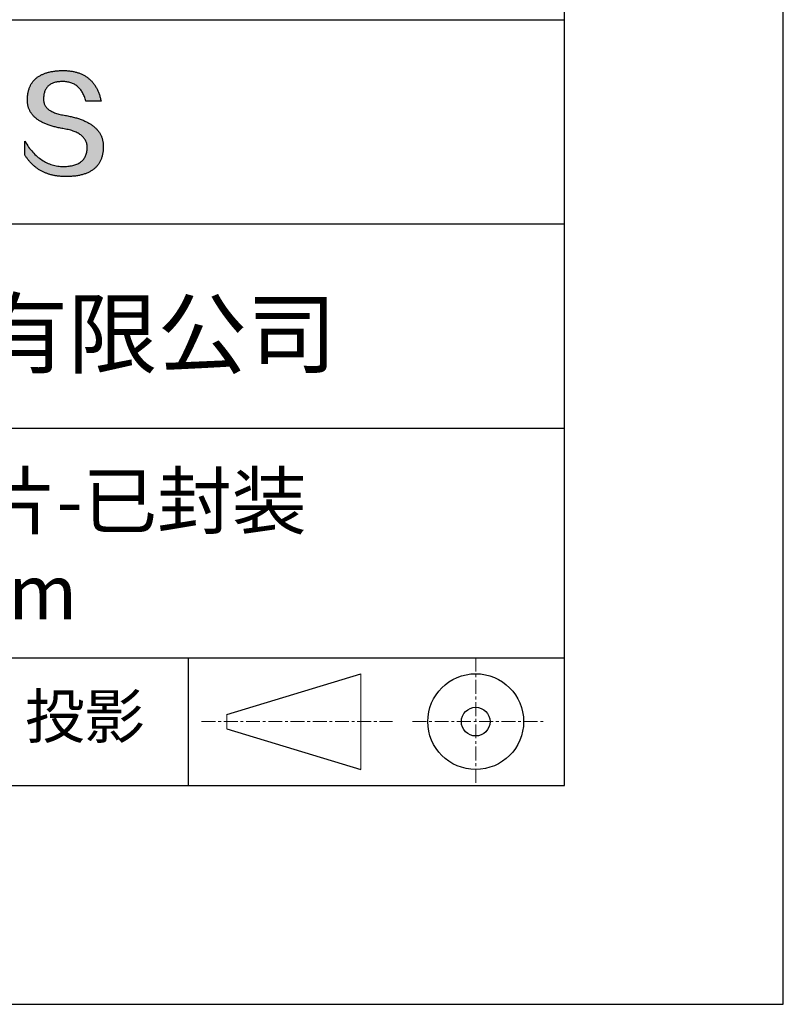
# Model space of a CAD drawing. Units: millimetres. Extents: x 0 to 297, y -2 to 208.
# Drawn here: x 262 to 297, y -2 to 43 of the extents above; entities that cross this region are included whole.
import ezdxf

# ---------------------------------------------------------------- set-up
doc = ezdxf.new("R2010")
doc.units = ezdxf.units.MM
doc.linetypes.add('CENTER', pattern=[10.16, 6.35, -1.27, 1.27, -1.27])
for name, color, linetype in [('1轮廓实线层', 7, 'Continuous'), ('6文字层', 3, 'Continuous'), ('细实线层', 7, 'Continuous')]:
    doc.layers.add(name, color=color, linetype=linetype)
doc.layers.add('3中心线层', color=1, linetype='CENTER', lineweight=9)
doc.layers.add('粗实线层', color=7, linetype='Continuous', lineweight=25)

# ---------------------------------------------------------------- blocks, each defined once
blk = doc.blocks.new('*X6')
at = {"layer": '粗实线层'}
for p, q in [((138.5, -95), (138.5, 95)), ((-138.5, -95), (138.5, -95))]:
    blk.add_line(p, q, dxfattribs=at)
at = {"layer": '细实线层'}
for p, q in [((148.5, -105), (148.5, 105)), ((-148.5, -105), (148.5, -105))]:
    blk.add_line(p, q, dxfattribs=at)

msp = doc.modelspace()

# ---------------------------------------------------------------- hatches: boundary and pattern name
msp.add_hatch(color=256).paths.add_polyline_path([(265.47191, 37.80395), (265.46086, 37.83396), (265.44895, 37.86355), (265.43617, 37.89274), (265.42253, 37.92153), (265.40803, 37.94991), (265.39266, 37.97789), (265.37642, 38.00546), (265.35932, 38.03263), (265.34136, 38.05939), (265.32253, 38.08575), (265.30283, 38.11171), (265.28227, 38.13726), (265.26085, 38.1624), (265.23856, 38.18714), (265.2154, 38.21147), (265.19138, 38.2354), (265.1665, 38.25893), (265.14075, 38.28205), (265.11414, 38.30476), (265.08666, 38.32708), (265.05831, 38.34898), (265.0291, 38.37048), (264.99903, 38.39158), (264.96809, 38.41227), (264.93629, 38.43256), (264.90362, 38.45244), (264.87008, 38.47192), (264.83568, 38.49099), (264.80042, 38.50966), (264.76429, 38.52792), (264.7273, 38.54578), (264.68944, 38.56323), (264.65072, 38.58028), (264.61113, 38.59693), (264.57068, 38.61317), (264.52936, 38.629), (264.48717, 38.64443), (264.44413, 38.65946), (264.40021, 38.67408), (264.35544, 38.68829), (264.30979, 38.7021), (264.26329, 38.71551), (264.21591, 38.72851), (264.16768, 38.74111), (264.11857, 38.7533), (264.06861, 38.76509), (264.01777, 38.77647), (263.96608, 38.78745), (263.91352, 38.79802), (263.86009, 38.80819), (263.8058, 38.81795), (263.74193, 38.82795), (263.68017, 38.83889), (263.62052, 38.85077), (263.56297, 38.86359), (263.50753, 38.87735), (263.4542, 38.89205), (263.40298, 38.90768), (263.35387, 38.92426), (263.30687, 38.94178), (263.26197, 38.96023), (263.21918, 38.97962), (263.1785, 38.99996), (263.13993, 39.02123), (263.10347, 39.04344), (263.06912, 39.06659), (263.03687, 39.09068), (263.00673, 39.11571), (262.97871, 39.14168), (262.95279, 39.16859), (262.92898, 39.19644), (262.90728, 39.22522), (262.88769, 39.25495), (262.8702, 39.28561), (262.85483, 39.31722), (262.84157, 39.34976), (262.83041, 39.38325), (262.82137, 39.41767), (262.81443, 39.45303), (262.80961, 39.48933), (262.80689, 39.52657), (262.80628, 39.56475), (262.80779, 39.60387), (262.80985, 39.65087), (262.81355, 39.69638), (262.81889, 39.7404), (262.82586, 39.78292), (262.83446, 39.82396), (262.84469, 39.8635), (262.85656, 39.90155), (262.87006, 39.93811), (262.88519, 39.97318), (262.90195, 40.00676), (262.92035, 40.03884), (262.94038, 40.06944), (262.96204, 40.09854), (262.98534, 40.12615), (263.01027, 40.15227), (263.03682, 40.17689), (263.06501, 40.20003), (263.09483, 40.22167), (263.12629, 40.24182), (263.15937, 40.26048), (263.19409, 40.27764), (263.23043, 40.29332), (263.26841, 40.3075), (263.30802, 40.32019), (263.34926, 40.33138), (263.39212, 40.34108), (263.43662, 40.34929), (263.48275, 40.35601), (263.53051, 40.36124), (263.5799, 40.36497), (263.63092, 40.36721), (263.68357, 40.36796), (263.73391, 40.36708), (263.78313, 40.36446), (263.83125, 40.36009), (263.87825, 40.35397), (263.92414, 40.3461), (263.96892, 40.33648), (264.01259, 40.32511), (264.05515, 40.312), (264.09659, 40.29714), (264.13692, 40.28053), (264.17614, 40.26217), (264.21425, 40.24206), (264.25124, 40.2202), (264.28713, 40.1966), (264.3219, 40.17125), (264.35555, 40.14415), (264.3881, 40.1153), (264.41953, 40.08471), (264.44985, 40.05236), (264.47905, 40.01827), (264.50714, 39.98243), (264.53412, 39.94485), (264.55998, 39.90551), (264.58473, 39.86443), (264.60837, 39.8216), (264.63089, 39.77703), (264.6523, 39.73071), (264.6726, 39.68264), (264.69178, 39.63282), (264.70984, 39.58125), (264.72679, 39.52794), (264.74263, 39.47288), (265.435, 39.47288), (265.42579, 39.51619), (265.41601, 39.55882), (265.40565, 39.60077), (265.39472, 39.64204), (265.38321, 39.68262), (265.37112, 39.72253), (265.35845, 39.76175), (265.34521, 39.80029), (265.3314, 39.83815), (265.317, 39.87532), (265.30204, 39.91182), (265.28649, 39.94763), (265.27037, 39.98276), (265.25367, 40.01721), (265.2364, 40.05098), (265.21854, 40.08406), (265.20012, 40.11647), (265.18111, 40.14819), (265.16153, 40.17923), (265.14138, 40.20959), (265.12064, 40.23926), (265.09933, 40.26826), (265.07745, 40.29657), (265.05498, 40.3242), (265.03195, 40.35115), (265.00833, 40.37742), (264.98414, 40.403), (264.95937, 40.4279), (264.93402, 40.45212), (264.9081, 40.47566), (264.8816, 40.49852), (264.85453, 40.52069), (264.82687, 40.54219), (264.79865, 40.563), (264.76984, 40.58312), (264.74046, 40.60257), (264.7105, 40.62134), (264.67996, 40.63942), (264.64885, 40.65682), (264.61716, 40.67353), (264.5849, 40.68957), (264.55206, 40.70492), (264.51864, 40.71959), (264.48464, 40.73358), (264.45007, 40.74689), (264.41492, 40.75951), (264.37919, 40.77146), (264.34289, 40.78272), (264.30601, 40.79329), (264.26855, 40.80319), (264.23052, 40.8124), (264.19191, 40.82093), (264.15272, 40.82878), (264.11295, 40.83595), (264.07261, 40.84243), (264.03169, 40.84823), (263.9902, 40.85335), (263.94812, 40.85778), (263.90547, 40.86154), (263.86225, 40.86461), (263.81844, 40.867), (263.77406, 40.8687), (263.7291, 40.86973), (263.68357, 40.87007), (263.63492, 40.86908), (263.58702, 40.8675), (263.53987, 40.86532), (263.49346, 40.86255), (263.44781, 40.85918), (263.40289, 40.85521), (263.35873, 40.85064), (263.31531, 40.84548), (263.27263, 40.83972), (263.2307, 40.83337), (263.18952, 40.82641), (263.14909, 40.81886), (263.1094, 40.81072), (263.07046, 40.80198), (263.03226, 40.79264), (262.99481, 40.7827), (262.95811, 40.77217), (262.92215, 40.76104), (262.88694, 40.74931), (262.85248, 40.73699), (262.81876, 40.72407), (262.78579, 40.71055), (262.75356, 40.69644), (262.72208, 40.68173), (262.69135, 40.66642), (262.66136, 40.65052), (262.63212, 40.63402), (262.60363, 40.61692), (262.57588, 40.59923), (262.54887, 40.58094), (262.52262, 40.56205), (262.49711, 40.54256), (262.47234, 40.52248), (262.44833, 40.5018), (262.42505, 40.48053), (262.40253, 40.45866), (262.38075, 40.43619), (262.35972, 40.41312), (262.33943, 40.38946), (262.31989, 40.3652), (262.30109, 40.34034), (262.28304, 40.31489), (262.26574, 40.28884), (262.24918, 40.26219), (262.23337, 40.23495), (262.2183, 40.2071), (262.20398, 40.17867), (262.19041, 40.14963), (262.17758, 40.12), (262.1655, 40.08977), (262.15417, 40.05894), (262.14358, 40.02752), (262.13373, 39.9955), (262.12463, 39.96288), (262.11628, 39.92967), (262.10867, 39.89586), (262.10181, 39.86145), (262.0957, 39.82644), (262.09033, 39.79084), (262.08571, 39.75464), (262.08183, 39.71784), (262.0787, 39.68045), (262.07631, 39.64246), (262.07467, 39.60387), (262.07257, 39.56928), (262.07136, 39.53509), (262.07104, 39.50131), (262.07162, 39.46794), (262.0731, 39.43496), (262.07547, 39.4024), (262.07873, 39.37023), (262.08289, 39.33848), (262.08795, 39.30713), (262.0939, 39.27618), (262.10075, 39.24564), (262.10849, 39.2155), (262.11712, 39.18577), (262.12666, 39.15644), (262.13708, 39.12752), (262.1484, 39.099), (262.16062, 39.07088), (262.17373, 39.04318), (262.18774, 39.01587), (262.20264, 38.98898), (262.21844, 38.96248), (262.23513, 38.9364), (262.25272, 38.91071), (262.2712, 38.88544), (262.29058, 38.86056), (262.31085, 38.8361), (262.33202, 38.81204), (262.35408, 38.78838), (262.37704, 38.76513), (262.4009, 38.74228), (262.42564, 38.71984), (262.45129, 38.6978), (262.47783, 38.67617), (262.50526, 38.65495), (262.53359, 38.63413), (262.56282, 38.61371), (262.59294, 38.5937), (262.62395, 38.5741), (262.65587, 38.5549), (262.68867, 38.5361), (262.72237, 38.51771), (262.75697, 38.49973), (262.79246, 38.48215), (262.82885, 38.46498), (262.86613, 38.44821), (262.90431, 38.43185), (262.94338, 38.4159), (262.98335, 38.40034), (263.02422, 38.3852), (263.06598, 38.37046), (263.10863, 38.35613), (263.15218, 38.3422), (263.19663, 38.32867), (263.24197, 38.31556), (263.2882, 38.30284), (263.33533, 38.29054), (263.38336, 38.27863), (263.43228, 38.26714), (263.4821, 38.25605), (263.53281, 38.24536), (263.58442, 38.23509), (263.63693, 38.22521), (263.69032, 38.21575), (263.74462, 38.20668), (263.80976, 38.19524), (263.87283, 38.18277), (263.93384, 38.16928), (263.99277, 38.15477), (264.04965, 38.13924), (264.10445, 38.12268), (264.15719, 38.10511), (264.20787, 38.08651), (264.25647, 38.06689), (264.30301, 38.04625), (264.34748, 38.02458), (264.38989, 38.0019), (264.43023, 37.97819), (264.4685, 37.95346), (264.5047, 37.92771), (264.53883, 37.90093), (264.5709, 37.87313), (264.6009, 37.84431), (264.62883, 37.81447), (264.65469, 37.78361), (264.67849, 37.75172), (264.70021, 37.71881), (264.71987, 37.68487), (264.73746, 37.64992), (264.75298, 37.61394), (264.76643, 37.57694), (264.77781, 37.53891), (264.78712, 37.49986), (264.79436, 37.45979), (264.79954, 37.4187), (264.80264, 37.37658), (264.80368, 37.33344), (264.80138, 37.28236), (264.79705, 37.23286), (264.7907, 37.18494), (264.78231, 37.1386), (264.7719, 37.09384), (264.75946, 37.05065), (264.745, 37.00904), (264.7285, 36.96902), (264.70998, 36.93057), (264.68943, 36.8937), (264.66685, 36.85841), (264.64224, 36.8247), (264.61561, 36.79257), (264.58695, 36.76201), (264.55626, 36.73304), (264.52354, 36.70564), (264.48879, 36.67982), (264.45202, 36.65559), (264.41322, 36.63293), (264.37239, 36.61185), (264.32954, 36.59234), (264.28465, 36.57442), (264.23774, 36.55808), (264.18881, 36.54331), (264.13784, 36.53013), (264.08485, 36.51852), (264.02983, 36.50849), (263.97278, 36.50004), (263.9137, 36.49317), (263.8526, 36.48788), (263.78947, 36.48417), (263.72431, 36.48203), (263.65599, 36.48446), (263.5885, 36.48907), (263.52185, 36.49586), (263.45603, 36.50482), (263.39105, 36.51596), (263.32691, 36.52927), (263.2636, 36.54476), (263.20113, 36.56243), (263.13949, 36.58227), (263.07869, 36.60429), (263.01872, 36.62848), (262.95959, 36.65485), (262.9013, 36.6834), (262.84384, 36.71412), (262.78721, 36.74702), (262.73143, 36.78209), (262.67647, 36.81934), (262.62236, 36.85876), (262.56908, 36.90036), (262.51663, 36.94413), (262.46502, 36.99008), (262.41425, 37.03821), (262.36431, 37.08851), (262.3152, 37.14098), (262.26694, 37.19563), (262.2195, 37.25246), (262.1729, 37.31146), (262.12714, 37.37263), (262.08221, 37.43598), (262.03812, 37.5015), (261.99486, 37.5692), (261.95244, 37.63908), (261.95244, 37.00598), (261.97169, 36.97552), (261.99126, 36.94554), (262.01115, 36.91604), (262.03136, 36.88701), (262.05188, 36.85847), (262.07272, 36.83041), (262.09388, 36.80283), (262.11536, 36.77573), (262.13715, 36.74911), (262.15926, 36.72296), (262.1817, 36.6973), (262.20445, 36.67212), (262.22751, 36.64741), (262.2509, 36.62319), (262.2746, 36.59944), (262.29862, 36.57618), (262.32296, 36.55339), (262.34762, 36.53109), (262.3726, 36.50926), (262.39789, 36.48792), (262.42351, 36.46705), (262.44944, 36.44666), (262.47569, 36.42676), (262.50225, 36.40733), (262.52914, 36.38838), (262.55634, 36.36991), (262.58387, 36.35193), (262.61171, 36.33442), (262.63987, 36.31739), (262.66834, 36.30084), (262.69714, 36.28477), (262.72625, 36.26918), (262.75569, 36.25407), (262.78544, 36.23944), (262.81551, 36.22529), (262.8459, 36.21162), (262.8766, 36.19843), (262.90763, 36.18571), (262.93897, 36.17348), (262.97063, 36.16173), (263.00261, 36.15046), (263.03491, 36.13966), (263.06753, 36.12935), (263.10047, 36.11952), (263.13372, 36.11016), (263.16729, 36.10129), (263.20118, 36.09289), (263.2354, 36.08498), (263.26992, 36.07754), (263.30477, 36.07059), (263.33994, 36.06411), (263.37542, 36.05812), (263.41123, 36.0526), (263.44735, 36.04756), (263.48379, 36.04301), (263.52055, 36.03893), (263.55763, 36.03533), (263.59503, 36.03221), (263.63274, 36.02958), (263.67078, 36.02742), (263.70913, 36.02574), (263.7478, 36.02454), (263.78679, 36.02382), (263.8261, 36.02358), (263.87852, 36.02391), (263.93011, 36.0249), (263.9809, 36.02656), (264.03086, 36.02887), (264.08002, 36.03184), (264.12835, 36.03548), (264.17587, 36.03978), (264.22258, 36.04473), (264.26847, 36.05035), (264.31354, 36.05663), (264.3578, 36.06357), (264.40125, 36.07117), (264.44388, 36.07944), (264.48569, 36.08836), (264.52669, 36.09794), (264.56687, 36.10819), (264.60624, 36.1191), (264.64479, 36.13066), (264.68253, 36.14289), (264.71945, 36.15578), (264.75556, 36.16933), (264.79085, 36.18354), (264.82533, 36.19841), (264.85899, 36.21395), (264.89183, 36.23014), (264.92386, 36.247), (264.95508, 36.26451), (264.98548, 36.28269), (265.01506, 36.30152), (265.04383, 36.32102), (265.07178, 36.34118), (265.09892, 36.362), (265.12524, 36.38348), (265.15075, 36.40562), (265.17544, 36.42842), (265.19932, 36.45189), (265.22238, 36.47601), (265.24462, 36.5008), (265.26605, 36.52624), (265.28667, 36.55235), (265.30647, 36.57911), (265.32545, 36.60654), (265.34362, 36.63463), (265.36097, 36.66338), (265.37751, 36.69279), (265.39323, 36.72286), (265.40814, 36.75359), (265.42223, 36.78498), (265.43551, 36.81703), (265.44797, 36.84975), (265.45961, 36.88312), (265.47044, 36.91716), (265.48046, 36.95185), (265.48966, 36.98721), (265.49804, 37.02323), (265.50561, 37.0599), (265.51236, 37.09724), (265.5183, 37.13524), (265.52342, 37.1739), (265.52772, 37.21322), (265.53121, 37.2532), (265.53389, 37.29384), (265.53575, 37.33514), (265.53679, 37.3771), (265.53699, 37.41237), (265.53633, 37.44723), (265.53479, 37.48168), (265.5324, 37.51573), (265.52914, 37.54937), (265.52501, 37.58261), (265.52002, 37.61545), (265.51416, 37.64788), (265.50744, 37.6799), (265.49985, 37.71152), (265.4914, 37.74274), (265.48209, 37.77355), (265.47993, 37.77998)])

# ---------------------------------------------------------------- linework, layer by layer
for points in [[(262.07467, 39.60387), (262.07631, 39.64246), (262.0787, 39.68045), (262.08183, 39.71784), (262.08571, 39.75464), (262.09033, 39.79084), (262.0957, 39.82644), (262.10181, 39.86145), (262.10867, 39.89586), (262.11628, 39.92967), (262.12463, 39.96288), (262.13373, 39.9955), (262.14358, 40.02752), (262.15417, 40.05894), (262.1655, 40.08977), (262.17758, 40.12), (262.19041, 40.14963), (262.20398, 40.17867), (262.2183, 40.2071), (262.23337, 40.23495), (262.24918, 40.26219), (262.26574, 40.28884), (262.28304, 40.31489), (262.30109, 40.34034), (262.31989, 40.3652), (262.33943, 40.38946), (262.35972, 40.41312), (262.38075, 40.43619), (262.40253, 40.45866), (262.42505, 40.48053), (262.44833, 40.5018), (262.47234, 40.52248), (262.49711, 40.54256), (262.52262, 40.56205), (262.54887, 40.58094), (262.57588, 40.59923), (262.60363, 40.61692), (262.63212, 40.63402), (262.66136, 40.65052), (262.69135, 40.66642), (262.72208, 40.68173), (262.75356, 40.69644), (262.78579, 40.71055), (262.81876, 40.72407), (262.85248, 40.73699), (262.88694, 40.74931), (262.92215, 40.76104), (262.95811, 40.77217), (262.99481, 40.7827), (263.03226, 40.79264), (263.07046, 40.80198), (263.1094, 40.81072), (263.14909, 40.81886), (263.18952, 40.82641), (263.2307, 40.83337), (263.27263, 40.83972), (263.31531, 40.84548), (263.35873, 40.85064), (263.40289, 40.85521), (263.44781, 40.85918), (263.49346, 40.86255), (263.53987, 40.86532), (263.58702, 40.8675), (263.63492, 40.86908), (263.68357, 40.87007)], [(263.68357, 40.87007), (263.7291, 40.86973), (263.77406, 40.8687), (263.81844, 40.867), (263.86225, 40.86461), (263.90547, 40.86154), (263.94812, 40.85778), (263.9902, 40.85335), (264.03169, 40.84823), (264.07261, 40.84243), (264.11295, 40.83595), (264.15272, 40.82878), (264.19191, 40.82093), (264.23052, 40.8124), (264.26855, 40.80319), (264.30601, 40.79329), (264.34289, 40.78272), (264.37919, 40.77146), (264.41492, 40.75951), (264.45007, 40.74689), (264.48464, 40.73358), (264.51864, 40.71959), (264.55206, 40.70492), (264.5849, 40.68957), (264.61716, 40.67353), (264.64885, 40.65682), (264.67996, 40.63942), (264.7105, 40.62134), (264.74046, 40.60257), (264.76984, 40.58312), (264.79865, 40.563), (264.82687, 40.54219), (264.85453, 40.52069), (264.8816, 40.49852), (264.9081, 40.47566), (264.93402, 40.45212), (264.95937, 40.4279), (264.98414, 40.403), (265.00833, 40.37742), (265.03195, 40.35115), (265.05498, 40.3242), (265.07745, 40.29657), (265.09933, 40.26826), (265.12064, 40.23926), (265.14138, 40.20959), (265.16153, 40.17923), (265.18111, 40.14819), (265.20012, 40.11647), (265.21854, 40.08406), (265.2364, 40.05098), (265.25367, 40.01721), (265.27037, 39.98276), (265.28649, 39.94763), (265.30204, 39.91182), (265.317, 39.87532), (265.3314, 39.83815), (265.34521, 39.80029), (265.35845, 39.76175), (265.37112, 39.72253), (265.38321, 39.68262), (265.39472, 39.64204), (265.40565, 39.60077), (265.41601, 39.55882), (265.42579, 39.51619), (265.435, 39.47288)], [(264.74263, 39.47288), (264.72679, 39.52794), (264.70984, 39.58125), (264.69178, 39.63282), (264.6726, 39.68264), (264.6523, 39.73071), (264.63089, 39.77703), (264.60837, 39.8216), (264.58473, 39.86443), (264.55998, 39.90551), (264.53412, 39.94485), (264.50714, 39.98243), (264.47905, 40.01827), (264.44985, 40.05236), (264.41953, 40.08471), (264.3881, 40.1153), (264.35555, 40.14415), (264.3219, 40.17125), (264.28713, 40.1966), (264.25124, 40.2202), (264.21425, 40.24206), (264.17614, 40.26217), (264.13692, 40.28053), (264.09659, 40.29714), (264.05515, 40.312), (264.01259, 40.32511), (263.96892, 40.33648), (263.92414, 40.3461), (263.87825, 40.35397), (263.83125, 40.36009), (263.78313, 40.36446), (263.73391, 40.36708), (263.68357, 40.36796), (263.63092, 40.36721), (263.5799, 40.36497), (263.53051, 40.36124), (263.48275, 40.35601), (263.43662, 40.34929), (263.39212, 40.34108), (263.34926, 40.33138), (263.30802, 40.32019), (263.26841, 40.3075), (263.23043, 40.29332), (263.19409, 40.27764), (263.15937, 40.26048), (263.12629, 40.24182), (263.09483, 40.22167), (263.06501, 40.20003), (263.03682, 40.17689), (263.01027, 40.15227), (262.98534, 40.12615), (262.96204, 40.09854), (262.94038, 40.06944), (262.92035, 40.03884), (262.90195, 40.00676), (262.88519, 39.97318), (262.87006, 39.93811), (262.85656, 39.90155), (262.84469, 39.8635), (262.83446, 39.82396), (262.82586, 39.78292), (262.81889, 39.7404), (262.81355, 39.69638), (262.80985, 39.65087), (262.80779, 39.60387)], [(263.74462, 38.20668), (263.69032, 38.21575), (263.63693, 38.22521), (263.58442, 38.23509), (263.53281, 38.24536), (263.4821, 38.25605), (263.43228, 38.26714), (263.38336, 38.27863), (263.33533, 38.29054), (263.2882, 38.30284), (263.24197, 38.31556), (263.19663, 38.32867), (263.15218, 38.3422), (263.10863, 38.35613), (263.06598, 38.37046), (263.02422, 38.3852), (262.98335, 38.40034), (262.94338, 38.4159), (262.90431, 38.43185), (262.86613, 38.44821), (262.82885, 38.46498), (262.79246, 38.48215), (262.75697, 38.49973), (262.72237, 38.51771), (262.68867, 38.5361), (262.65587, 38.5549), (262.62395, 38.5741), (262.59294, 38.5937), (262.56282, 38.61371), (262.53359, 38.63413), (262.50526, 38.65495), (262.47783, 38.67617), (262.45129, 38.6978), (262.42564, 38.71984), (262.4009, 38.74228), (262.37704, 38.76513), (262.35408, 38.78838), (262.33202, 38.81204), (262.31085, 38.8361), (262.29058, 38.86056), (262.2712, 38.88544), (262.25272, 38.91071), (262.23513, 38.9364), (262.21844, 38.96248), (262.20264, 38.98898), (262.18774, 39.01587), (262.17373, 39.04318), (262.16062, 39.07088), (262.1484, 39.099), (262.13708, 39.12752), (262.12666, 39.15644), (262.11712, 39.18577), (262.10849, 39.2155), (262.10075, 39.24564), (262.0939, 39.27618), (262.08795, 39.30713), (262.08289, 39.33848), (262.07873, 39.37023), (262.07547, 39.4024), (262.0731, 39.43496), (262.07162, 39.46794), (262.07104, 39.50131), (262.07136, 39.53509), (262.07257, 39.56928), (262.07467, 39.60387)], [(262.80779, 39.60387), (262.80628, 39.56475), (262.80689, 39.52657), (262.80961, 39.48933), (262.81443, 39.45303), (262.82137, 39.41767), (262.83041, 39.38325), (262.84157, 39.34976), (262.85483, 39.31722), (262.8702, 39.28561), (262.88769, 39.25495), (262.90728, 39.22522), (262.92898, 39.19644), (262.95279, 39.16859), (262.97871, 39.14168), (263.00673, 39.11571), (263.03687, 39.09068), (263.06912, 39.06659), (263.10347, 39.04344), (263.13993, 39.02123), (263.1785, 38.99996), (263.21918, 38.97962), (263.26197, 38.96023), (263.30687, 38.94178), (263.35387, 38.92426), (263.40298, 38.90768), (263.4542, 38.89205), (263.50753, 38.87735), (263.56297, 38.86359), (263.62052, 38.85077), (263.68017, 38.83889), (263.74193, 38.82795), (263.8058, 38.81795)], [(265.435, 39.47288), (265.4345, 39.47288), (265.43301, 39.47288), (265.43058, 39.47288), (265.42722, 39.47288), (265.42298, 39.47288), (265.41789, 39.47288), (265.41196, 39.47288), (265.40525, 39.47288), (265.39778, 39.47288), (265.38957, 39.47288), (265.38067, 39.47288), (265.3711, 39.47288), (265.3609, 39.47288), (265.3501, 39.47288), (265.33873, 39.47288), (265.32682, 39.47288), (265.3144, 39.47288), (265.3015, 39.47288), (265.27442, 39.47288), (265.24581, 39.47288), (265.21593, 39.47288), (265.18504, 39.47288), (265.15339, 39.47288), (265.08881, 39.47288), (265.02424, 39.47288), (264.99259, 39.47288), (264.9617, 39.47288), (264.93182, 39.47288), (264.90321, 39.47288), (264.87612, 39.47288), (264.86323, 39.47288), (264.85081, 39.47288), (264.8389, 39.47288), (264.82753, 39.47288), (264.81672, 39.47288), (264.80652, 39.47288), (264.79696, 39.47288), (264.78806, 39.47288), (264.77985, 39.47288), (264.77238, 39.47288), (264.76566, 39.47288), (264.75974, 39.47288), (264.75464, 39.47288), (264.7504, 39.47288), (264.74705, 39.47288), (264.74461, 39.47288), (264.74313, 39.47288), (264.74263, 39.47288)], [(263.8058, 38.81795), (263.86009, 38.80819), (263.91352, 38.79802), (263.96608, 38.78745), (264.01777, 38.77647), (264.06861, 38.76509), (264.11857, 38.7533), (264.16768, 38.74111), (264.21591, 38.72851), (264.26329, 38.71551), (264.30979, 38.7021), (264.35544, 38.68829), (264.40021, 38.67408), (264.44413, 38.65946), (264.48717, 38.64443), (264.52936, 38.629), (264.57068, 38.61317), (264.61113, 38.59693), (264.65072, 38.58028), (264.68944, 38.56323), (264.7273, 38.54578), (264.76429, 38.52792), (264.80042, 38.50966), (264.83568, 38.49099), (264.87008, 38.47192), (264.90362, 38.45244), (264.93629, 38.43256), (264.96809, 38.41227), (264.99903, 38.39158), (265.0291, 38.37048), (265.05831, 38.34898), (265.08666, 38.32708), (265.11414, 38.30476), (265.14075, 38.28205), (265.1665, 38.25893), (265.19138, 38.2354), (265.2154, 38.21147), (265.23856, 38.18714), (265.26085, 38.1624), (265.28227, 38.13726), (265.30283, 38.11171), (265.32253, 38.08575), (265.34136, 38.05939), (265.35932, 38.03263), (265.37642, 38.00546), (265.39266, 37.97789), (265.40803, 37.94991), (265.42253, 37.92153), (265.43617, 37.89274), (265.44895, 37.86355), (265.46086, 37.83396), (265.47191, 37.80395), (265.48209, 37.77355), (265.4914, 37.74274), (265.49985, 37.71152), (265.50744, 37.6799), (265.51416, 37.64788), (265.52002, 37.61545), (265.52501, 37.58261), (265.52914, 37.54937), (265.5324, 37.51573), (265.53479, 37.48168), (265.53633, 37.44723), (265.53699, 37.41237), (265.53679, 37.3771)], [(264.80368, 37.33344), (264.80264, 37.37658), (264.79954, 37.4187), (264.79436, 37.45979), (264.78712, 37.49986), (264.77781, 37.53891), (264.76643, 37.57694), (264.75298, 37.61394), (264.73746, 37.64992), (264.71987, 37.68487), (264.70021, 37.71881), (264.67849, 37.75172), (264.65469, 37.78361), (264.62883, 37.81447), (264.6009, 37.84431), (264.5709, 37.87313), (264.53883, 37.90093), (264.5047, 37.92771), (264.4685, 37.95346), (264.43023, 37.97819), (264.38989, 38.0019), (264.34748, 38.02458), (264.30301, 38.04625), (264.25647, 38.06689), (264.20787, 38.08651), (264.15719, 38.10511), (264.10445, 38.12268), (264.04965, 38.13924), (263.99277, 38.15477), (263.93384, 38.16928), (263.87283, 38.18277), (263.80976, 38.19524), (263.74462, 38.20668)], [(261.95244, 37.63908), (261.99486, 37.5692), (262.03812, 37.5015), (262.08221, 37.43598), (262.12714, 37.37263), (262.1729, 37.31146), (262.2195, 37.25246), (262.26694, 37.19563), (262.3152, 37.14098), (262.36431, 37.08851), (262.41425, 37.03821), (262.46502, 36.99008), (262.51663, 36.94413), (262.56908, 36.90036), (262.62236, 36.85876), (262.67647, 36.81934), (262.73143, 36.78209), (262.78721, 36.74702), (262.84384, 36.71412), (262.9013, 36.6834), (262.95959, 36.65485), (263.01872, 36.62848), (263.07869, 36.60429), (263.13949, 36.58227), (263.20113, 36.56243), (263.2636, 36.54476), (263.32691, 36.52927), (263.39105, 36.51596), (263.45603, 36.50482), (263.52185, 36.49586), (263.5885, 36.48907), (263.65599, 36.48446), (263.72431, 36.48203)], [(261.95244, 37.00598), (261.95244, 37.00644), (261.95244, 37.00779), (261.95244, 37.01002), (261.95244, 37.01309), (261.95244, 37.01697), (261.95244, 37.02163), (261.95244, 37.02704), (261.95244, 37.03318), (261.95244, 37.04002), (261.95244, 37.04752), (261.95244, 37.05566), (261.95244, 37.0644), (261.95244, 37.07373), (261.95244, 37.08361), (261.95244, 37.09401), (261.95244, 37.1049), (261.95244, 37.12804), (261.95244, 37.15281), (261.95244, 37.17897), (261.95244, 37.20629), (261.95244, 37.23454), (261.95244, 37.26348), (261.95244, 37.32253), (261.95244, 37.38157), (261.95244, 37.41051), (261.95244, 37.43876), (261.95244, 37.46608), (261.95244, 37.49224), (261.95244, 37.51701), (261.95244, 37.54015), (261.95244, 37.55105), (261.95244, 37.56145), (261.95244, 37.57132), (261.95244, 37.58065), (261.95244, 37.5894), (261.95244, 37.59754), (261.95244, 37.60504), (261.95244, 37.61187), (261.95244, 37.61801), (261.95244, 37.62343), (261.95244, 37.62809), (261.95244, 37.63197), (261.95244, 37.63503), (261.95244, 37.63726), (261.95244, 37.63862), (261.95244, 37.63908)], [(265.53679, 37.3771), (265.53575, 37.33514), (265.53389, 37.29384), (265.53121, 37.2532), (265.52772, 37.21322), (265.52342, 37.1739), (265.5183, 37.13524), (265.51236, 37.09724), (265.50561, 37.0599), (265.49804, 37.02323), (265.48966, 36.98721), (265.48046, 36.95185), (265.47044, 36.91716), (265.45961, 36.88312), (265.44797, 36.84975), (265.43551, 36.81703), (265.42223, 36.78498), (265.40814, 36.75359), (265.39323, 36.72286), (265.37751, 36.69279), (265.36097, 36.66338), (265.34362, 36.63463), (265.32545, 36.60654), (265.30647, 36.57911), (265.28667, 36.55235), (265.26605, 36.52624), (265.24462, 36.5008), (265.22238, 36.47601), (265.19932, 36.45189), (265.17544, 36.42842), (265.15075, 36.40562), (265.12524, 36.38348), (265.09892, 36.362), (265.07178, 36.34118), (265.04383, 36.32102), (265.01506, 36.30152), (264.98548, 36.28269), (264.95508, 36.26451), (264.92386, 36.247), (264.89183, 36.23014), (264.85899, 36.21395), (264.82533, 36.19841), (264.79085, 36.18354), (264.75556, 36.16933), (264.71945, 36.15578), (264.68253, 36.14289), (264.64479, 36.13066), (264.60624, 36.1191), (264.56687, 36.10819), (264.52669, 36.09794), (264.48569, 36.08836), (264.44388, 36.07944), (264.40125, 36.07117), (264.3578, 36.06357), (264.31354, 36.05663), (264.26847, 36.05035), (264.22258, 36.04473), (264.17587, 36.03978), (264.12835, 36.03548), (264.08002, 36.03184), (264.03086, 36.02887), (263.9809, 36.02656), (263.93011, 36.0249), (263.87852, 36.02391), (263.8261, 36.02358), (263.78679, 36.02382), (263.7478, 36.02454), (263.70913, 36.02574), (263.67078, 36.02742), (263.63274, 36.02958), (263.59503, 36.03221), (263.55763, 36.03533), (263.52055, 36.03893), (263.48379, 36.04301), (263.44735, 36.04756), (263.41123, 36.0526), (263.37542, 36.05812), (263.33994, 36.06411), (263.30477, 36.07059), (263.26992, 36.07754), (263.2354, 36.08498), (263.20118, 36.09289), (263.16729, 36.10129), (263.13372, 36.11016), (263.10047, 36.11952), (263.06753, 36.12935), (263.03491, 36.13966), (263.00261, 36.15046), (262.97063, 36.16173), (262.93897, 36.17348), (262.90763, 36.18571), (262.8766, 36.19843), (262.8459, 36.21162), (262.81551, 36.22529), (262.78544, 36.23944), (262.75569, 36.25407), (262.72625, 36.26918), (262.69714, 36.28477), (262.66834, 36.30084), (262.63987, 36.31739), (262.61171, 36.33442), (262.58387, 36.35193), (262.55634, 36.36991), (262.52914, 36.38838), (262.50225, 36.40733), (262.47569, 36.42676), (262.44944, 36.44666), (262.42351, 36.46705), (262.39789, 36.48792), (262.3726, 36.50926), (262.34762, 36.53109), (262.32296, 36.55339), (262.29862, 36.57618), (262.2746, 36.59944), (262.2509, 36.62319), (262.22751, 36.64741), (262.20445, 36.67212), (262.1817, 36.6973), (262.15926, 36.72296), (262.13715, 36.74911), (262.11536, 36.77573), (262.09388, 36.80283), (262.07272, 36.83041), (262.05188, 36.85847), (262.03136, 36.88701), (262.01115, 36.91604), (261.99126, 36.94554), (261.97169, 36.97552), (261.95244, 37.00598)], [(263.72431, 36.48203), (263.78947, 36.48417), (263.8526, 36.48788), (263.9137, 36.49317), (263.97278, 36.50004), (264.02983, 36.50849), (264.08485, 36.51852), (264.13784, 36.53013), (264.18881, 36.54331), (264.23774, 36.55808), (264.28465, 36.57442), (264.32954, 36.59234), (264.37239, 36.61185), (264.41322, 36.63293), (264.45202, 36.65559), (264.48879, 36.67982), (264.52354, 36.70564), (264.55626, 36.73304), (264.58695, 36.76201), (264.61561, 36.79257), (264.64224, 36.8247), (264.66685, 36.85841), (264.68943, 36.8937), (264.70998, 36.93057), (264.7285, 36.96902), (264.745, 37.00904), (264.75946, 37.05065), (264.7719, 37.09384), (264.78231, 37.1386), (264.7907, 37.18494), (264.79705, 37.23286), (264.80138, 37.28236), (264.80368, 37.33344)]]:
    msp.add_lwpolyline(points)
at = {"layer": '1轮廓实线层'}
msp.add_line((146.5966, 8.19411), (286.5966, 8.19411), dxfattribs=at)
at = {"layer": '3中心线层', "color": 7, "ltscale": 0.1}
for p, q in [((282.5473, 14.03512), (282.5473, 8.19411)), ((270.02686, 11.11461), (278.75095, 11.11461)), ((279.6598, 11.11461), (285.63182, 11.11461))]:
    msp.add_line(p, q, dxfattribs=at)
at = {"layer": '3中心线层', "color": 7}
for p, q in [((277.3024, 8.92711), (277.3024, 13.30211)), ((271.1774, 10.78649), (271.1774, 11.44274))]:
    msp.add_line(p, q, dxfattribs=at)
at = {"layer": '粗实线层'}
for p, q in [((211.5966, 43.19411), (286.5966, 43.19411)), ((211.5966, 33.86078), (286.5966, 33.86078)), ((211.5966, 24.52744), (286.5966, 24.52744)), ((211.5966, 14.03512), (286.5966, 14.03512))]:
    msp.add_line(p, q, dxfattribs=at)
at = {"layer": '细实线层'}
for p, q in [((269.41383, 14.03512), (269.41383, 8.19411)), ((271.1774, 11.44274), (277.3024, 13.30211)), ((271.1774, 10.78649), (277.3024, 8.92711))]:
    msp.add_line(p, q, dxfattribs=at)
for radius in [2.1875, 0.65625]:
    msp.add_circle((282.5473, 11.11461), radius, dxfattribs=at)

# ---------------------------------------------------------------- block references
at = {"layer": '粗实线层'}
msp.add_blockref('*X6', (148.0966, 103.19411), dxfattribs=at)

# ---------------------------------------------------------------- texts
at = {"layer": '6文字层', "attachment_point": 5}
for s, insert, char_height, width in [('{\\fMicrosoft YaHei|b0|i0|c134|p34;联合光科技（北京）有限公司}', (249.60123, 28.84186), 3, 54.9381181), ('{\\fMicrosoft YaHei|b0|i0|c134|p34;荧光带通滤光片-已封装\\PD=25mm}', (257.17634, 19.11722), 2.5, 58.876346), ('{\\fSimSun|b0|i0|c134|p2;\\H0.91429x;投影} ', (264.68628, 11.35929), 2.1875, 17.8485577)]:
    msp.add_mtext(s, dxfattribs=dict(at, insert=insert, char_height=char_height, width=width))

doc.saveas('drawing.dxf')
